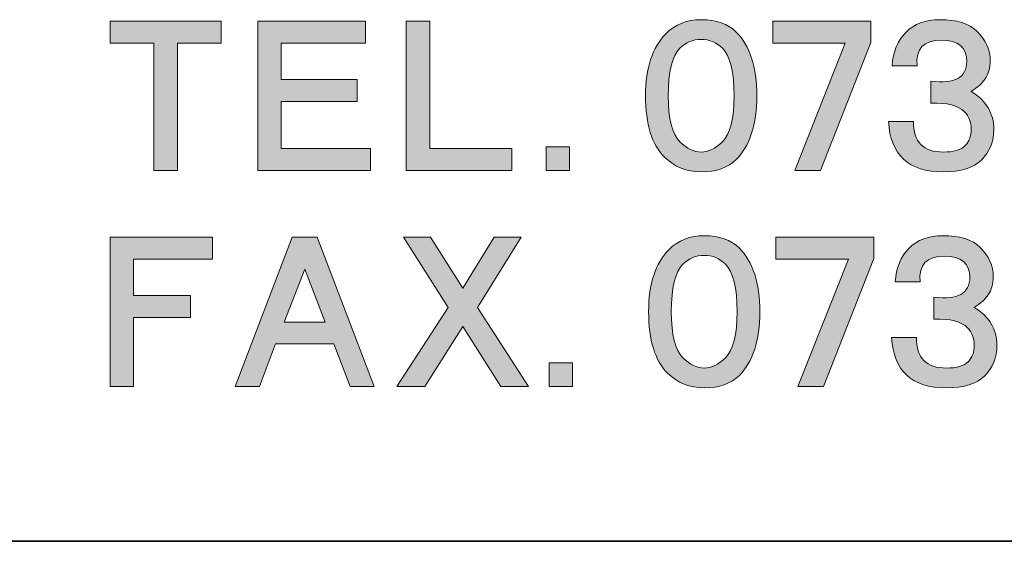
# Model space of a CAD drawing. Units: inches. Extents: x 14 to 686, y 10 to 657.
# Drawn here: x 337 to 358, y 10 to 21 of the extents above; entities that cross this region are included whole.
import ezdxf

# ---------------------------------------------------------------- set-up
doc = ezdxf.new("R2010")
doc.units = ezdxf.units.IN
doc.header["$MEASUREMENT"] = 0
doc.layers.add('レイヤー 1', color=7, linetype='Continuous')

# ---------------------------------------------------------------- blocks, each defined once
blk = doc.blocks.new('block 223')
at = {"layer": 'レイヤー 1'}
h = blk.add_hatch(color=29, dxfattribs=at)
h.dxf.hatch_style = 2
edge = h.paths.add_edge_path()
edge.add_spline(control_points=[(352.055, 16.267), (352.337, 15.984), (352.479, 15.545), (352.479, 14.949), (352.479, 14.352), (352.337, 13.913), (352.055, 13.63), (351.883, 13.458), (351.64, 13.372), (351.327, 13.372), (351.024, 13.372), (350.771, 13.473), (350.569, 13.675), (350.306, 13.938), (350.175, 14.362), (350.175, 14.949), (350.175, 15.525), (350.316, 15.954), (350.599, 16.237), (350.791, 16.429), (351.034, 16.525), (351.327, 16.525), (351.64, 16.525), (351.883, 16.439), (352.055, 16.267)], knot_values=[0, 0, 0, 0, 1, 1, 1, 2, 2, 2, 3, 3, 3, 4, 4, 4, 5, 5, 5, 6, 6, 6, 7, 7, 7, 8, 8, 8, 8], degree=3, periodic=1)
edge = h.paths.add_edge_path()
edge.add_spline(control_points=[(350.887, 15.934), (350.726, 15.772), (350.645, 15.444), (350.645, 14.949), (350.645, 14.474), (350.726, 14.155), (350.887, 13.994), (351.029, 13.852), (351.175, 13.781), (351.327, 13.781), (351.479, 13.781), (351.625, 13.852), (351.767, 13.994), (351.928, 14.155), (352.009, 14.474), (352.009, 14.949), (352.009, 15.444), (351.928, 15.772), (351.767, 15.934), (351.645, 16.055), (351.499, 16.116), (351.327, 16.116), (351.155, 16.116), (351.009, 16.055), (350.887, 15.934)], knot_values=[0, 0, 0, 0, 1, 1, 1, 2, 2, 2, 3, 3, 3, 4, 4, 4, 5, 5, 5, 6, 6, 6, 7, 7, 7, 8, 8, 8, 8], degree=3, periodic=1)
h = blk.add_hatch(color=29, dxfattribs=at)
h.dxf.hatch_style = 2
edge = h.paths.add_edge_path()
edge.add_spline(control_points=[(357.209, 15.297), (357.148, 15.206), (357.052, 15.12), (356.921, 15.04), (357.234, 14.847), (357.39, 14.585), (357.39, 14.251), (357.39, 13.998), (357.304, 13.786), (357.133, 13.615), (356.971, 13.453), (356.708, 13.372), (356.344, 13.372), (355.627, 13.372), (355.248, 13.721), (355.208, 14.418), (355.208, 14.418), (355.723, 14.418), (355.723, 14.418), (355.723, 13.994), (355.93, 13.781), (356.344, 13.781), (356.557, 13.781), (356.708, 13.827), (356.799, 13.918), (356.88, 13.998), (356.921, 14.11), (356.921, 14.251), (356.921, 14.403), (356.875, 14.524), (356.784, 14.615), (356.652, 14.746), (356.42, 14.807), (356.087, 14.797), (356.087, 14.797), (356.087, 15.252), (356.087, 15.252), (356.582, 15.191), (356.83, 15.328), (356.83, 15.661), (356.83, 15.954), (356.652, 16.101), (356.299, 16.101), (355.935, 16.101), (355.768, 15.924), (355.799, 15.57), (355.799, 15.57), (355.283, 15.57), (355.283, 15.57), (355.303, 15.863), (355.399, 16.095), (355.571, 16.267), (355.743, 16.439), (355.976, 16.525), (356.269, 16.525), (356.622, 16.525), (356.88, 16.444), (357.042, 16.283), (357.224, 16.101), (357.315, 15.898), (357.315, 15.676), (357.315, 15.525), (357.279, 15.398), (357.209, 15.297)], knot_values=[0, 0, 0, 0, 1, 1, 1, 2, 2, 2, 3, 3, 3, 4, 4, 4, 5, 5, 5, 6, 6, 6, 7, 7, 7, 8, 8, 8, 9, 9, 9, 10, 10, 10, 11, 11, 11, 12, 12, 12, 13, 13, 13, 14, 14, 14, 15, 15, 15, 16, 16, 16, 17, 17, 17, 18, 18, 18, 19, 19, 19, 20, 20, 20, 21, 21, 21, 21], degree=3, periodic=1)
h = blk.add_hatch(color=29, dxfattribs=at)
h.dxf.hatch_style = 2
h.paths.add_polyline_path([(341.141, 16.04), (339.503, 16.04), (339.503, 15.282), (340.686, 15.282), (340.686, 14.827), (339.503, 14.827), (339.503, 13.402), (339.018, 13.402), (339.018, 16.495), (341.141, 16.495)])
h = blk.add_hatch(color=29, dxfattribs=at)
h.dxf.hatch_style = 2
h.paths.add_polyline_path([(344.491, 13.402), (343.99, 13.402), (343.657, 14.282), (342.444, 14.282), (342.111, 13.402), (341.611, 13.402), (342.793, 16.495), (343.308, 16.495)])
h.paths.add_polyline_path([(342.626, 14.736), (343.475, 14.736), (343.051, 15.828)])
h = blk.add_hatch(color=29, dxfattribs=at)
h.dxf.hatch_style = 2
h.paths.add_polyline_path([(346.325, 15.434), (346.977, 16.495), (347.537, 16.495), (346.628, 15.04), (347.689, 13.402), (347.113, 13.402), (346.325, 14.645), (345.537, 13.402), (344.961, 13.402), (346.022, 15.04), (345.097, 16.495), (345.658, 16.495)])
h = blk.add_hatch(color=29, dxfattribs=at)
h.dxf.hatch_style = 2
h.paths.add_polyline_path([(354.844, 16.055), (353.798, 13.402), (353.267, 13.402), (354.313, 16.04), (352.813, 16.04), (352.813, 16.495), (354.844, 16.495)])
h = blk.add_hatch(color=29, dxfattribs=at)
h.dxf.hatch_style = 2
h.paths.add_polyline_path([(348.599, 13.402), (348.113, 13.402), (348.113, 13.888), (348.599, 13.888)])
at = {"layer": 'レイヤー 1', "lineweight": 0}
for points in [[(341.141, 16.04), (339.503, 16.04), (339.503, 15.282), (340.686, 15.282), (340.686, 14.827), (339.503, 14.827), (339.503, 13.402), (339.018, 13.402), (339.018, 16.495), (341.141, 16.495), (341.141, 16.04)], [(344.491, 13.402), (343.99, 13.402), (343.657, 14.282), (342.444, 14.282), (342.111, 13.402), (341.611, 13.402), (342.793, 16.495), (343.308, 16.495), (344.491, 13.402)], [(346.325, 15.434), (346.977, 16.495), (347.537, 16.495), (346.628, 15.04), (347.689, 13.402), (347.113, 13.402), (346.325, 14.645), (345.537, 13.402), (344.961, 13.402), (346.022, 15.04), (345.097, 16.495), (345.658, 16.495), (346.325, 15.434)], [(354.844, 16.055), (353.798, 13.402), (353.267, 13.402), (354.313, 16.04), (352.813, 16.04), (352.813, 16.495), (354.844, 16.495), (354.844, 16.055)], [(342.626, 14.736), (343.475, 14.736), (343.051, 15.828), (342.626, 14.736)], [(348.599, 13.402), (348.113, 13.402), (348.113, 13.888), (348.599, 13.888), (348.599, 13.402)]]:
    blk.add_lwpolyline(points, dxfattribs=at)
for points, knots in [([(352.055, 16.267), (352.337, 15.984), (352.479, 15.545), (352.479, 14.949), (352.479, 14.352), (352.337, 13.913), (352.055, 13.63), (351.883, 13.458), (351.64, 13.372), (351.327, 13.372), (351.024, 13.372), (350.771, 13.473), (350.569, 13.675), (350.306, 13.938), (350.175, 14.362), (350.175, 14.949), (350.175, 15.525), (350.316, 15.954), (350.599, 16.237), (350.791, 16.429), (351.034, 16.525), (351.327, 16.525), (351.64, 16.525), (351.883, 16.439), (352.055, 16.267)], [0, 0, 0, 0, 1, 1, 1, 2, 2, 2, 3, 3, 3, 4, 4, 4, 5, 5, 5, 6, 6, 6, 7, 7, 7, 8, 8, 8, 8]), ([(357.209, 15.297), (357.148, 15.206), (357.052, 15.12), (356.921, 15.04), (357.234, 14.847), (357.39, 14.585), (357.39, 14.251), (357.39, 13.998), (357.304, 13.786), (357.133, 13.615), (356.971, 13.453), (356.708, 13.372), (356.344, 13.372), (355.627, 13.372), (355.248, 13.721), (355.208, 14.418), (355.208, 14.418), (355.723, 14.418), (355.723, 14.418), (355.723, 13.994), (355.93, 13.781), (356.344, 13.781), (356.557, 13.781), (356.708, 13.827), (356.799, 13.918), (356.88, 13.998), (356.921, 14.11), (356.921, 14.251), (356.921, 14.403), (356.875, 14.524), (356.784, 14.615), (356.652, 14.746), (356.42, 14.807), (356.087, 14.797), (356.087, 14.797), (356.087, 15.252), (356.087, 15.252), (356.582, 15.191), (356.83, 15.328), (356.83, 15.661), (356.83, 15.954), (356.652, 16.101), (356.299, 16.101), (355.935, 16.101), (355.768, 15.924), (355.799, 15.57), (355.799, 15.57), (355.283, 15.57), (355.283, 15.57), (355.303, 15.863), (355.399, 16.095), (355.571, 16.267), (355.743, 16.439), (355.976, 16.525), (356.269, 16.525), (356.622, 16.525), (356.88, 16.444), (357.042, 16.283), (357.224, 16.101), (357.315, 15.898), (357.315, 15.676), (357.315, 15.525), (357.279, 15.398), (357.209, 15.297)], [0, 0, 0, 0, 1, 1, 1, 2, 2, 2, 3, 3, 3, 4, 4, 4, 5, 5, 5, 6, 6, 6, 7, 7, 7, 8, 8, 8, 9, 9, 9, 10, 10, 10, 11, 11, 11, 12, 12, 12, 13, 13, 13, 14, 14, 14, 15, 15, 15, 16, 16, 16, 17, 17, 17, 18, 18, 18, 19, 19, 19, 20, 20, 20, 21, 21, 21, 21]), ([(350.887, 15.934), (350.726, 15.772), (350.645, 15.444), (350.645, 14.949), (350.645, 14.474), (350.726, 14.155), (350.887, 13.994), (351.029, 13.852), (351.175, 13.781), (351.327, 13.781), (351.479, 13.781), (351.625, 13.852), (351.767, 13.994), (351.928, 14.155), (352.009, 14.474), (352.009, 14.949), (352.009, 15.444), (351.928, 15.772), (351.767, 15.934), (351.645, 16.055), (351.499, 16.116), (351.327, 16.116), (351.155, 16.116), (351.009, 16.055), (350.887, 15.934)], [0, 0, 0, 0, 1, 1, 1, 2, 2, 2, 3, 3, 3, 4, 4, 4, 5, 5, 5, 6, 6, 6, 7, 7, 7, 8, 8, 8, 8])]:
    blk.add_open_spline(points, degree=3, knots=knots, dxfattribs=at)
blk = doc.blocks.new('block 222')
at = {"layer": 'レイヤー 1'}
blk.add_blockref('block 223', (0, 0), dxfattribs=at)
blk = doc.blocks.new('block 221')
at = {"layer": 'レイヤー 1'}
blk.add_blockref('block 222', (0, 0), dxfattribs=at)
blk = doc.blocks.new('block 220')
at = {"layer": 'レイヤー 1'}
blk.add_blockref('block 221', (0, 0), dxfattribs=at)
blk = doc.blocks.new('block 227')
at = {"layer": 'レイヤー 1'}
h = blk.add_hatch(color=29, dxfattribs=at)
h.dxf.hatch_style = 2
h.paths.add_polyline_path([(341.322, 20.516), (340.413, 20.516), (340.413, 17.878), (339.928, 17.878), (339.928, 20.516), (339.018, 20.516), (339.018, 20.97), (341.322, 20.97)])
h = blk.add_hatch(color=29, dxfattribs=at)
h.dxf.hatch_style = 2
h.paths.add_polyline_path([(344.308, 20.516), (342.565, 20.516), (342.565, 19.758), (344.141, 19.758), (344.141, 19.303), (342.565, 19.303), (342.565, 18.333), (344.414, 18.333), (344.414, 17.878), (342.08, 17.878), (342.08, 20.97), (344.308, 20.97)])
h = blk.add_hatch(color=29, dxfattribs=at)
h.dxf.hatch_style = 2
h.paths.add_polyline_path([(345.641, 18.333), (347.339, 18.333), (347.339, 17.878), (345.156, 17.878), (345.156, 20.97), (345.641, 20.97)])
h = blk.add_hatch(color=29, dxfattribs=at)
h.dxf.hatch_style = 2
edge = h.paths.add_edge_path()
edge.add_spline(control_points=[(351.992, 20.743), (352.274, 20.46), (352.416, 20.02), (352.416, 19.424), (352.416, 18.828), (352.274, 18.388), (351.992, 18.105), (351.819, 17.934), (351.577, 17.848), (351.264, 17.848), (350.961, 17.848), (350.708, 17.949), (350.506, 18.151), (350.243, 18.413), (350.112, 18.838), (350.112, 19.424), (350.112, 20), (350.253, 20.429), (350.536, 20.713), (350.728, 20.904), (350.97, 21.001), (351.264, 21.001), (351.577, 21.001), (351.819, 20.914), (351.992, 20.743)], knot_values=[0, 0, 0, 0, 1, 1, 1, 2, 2, 2, 3, 3, 3, 4, 4, 4, 5, 5, 5, 6, 6, 6, 7, 7, 7, 8, 8, 8, 8], degree=3, periodic=1)
edge = h.paths.add_edge_path()
edge.add_spline(control_points=[(350.824, 20.409), (350.662, 20.248), (350.582, 19.919), (350.582, 19.424), (350.582, 18.949), (350.662, 18.631), (350.824, 18.469), (350.966, 18.328), (351.112, 18.257), (351.264, 18.257), (351.416, 18.257), (351.562, 18.328), (351.704, 18.469), (351.865, 18.631), (351.946, 18.949), (351.946, 19.424), (351.946, 19.919), (351.865, 20.248), (351.704, 20.409), (351.582, 20.531), (351.436, 20.591), (351.264, 20.591), (351.092, 20.591), (350.946, 20.531), (350.824, 20.409)], knot_values=[0, 0, 0, 0, 1, 1, 1, 2, 2, 2, 3, 3, 3, 4, 4, 4, 5, 5, 5, 6, 6, 6, 7, 7, 7, 8, 8, 8, 8], degree=3, periodic=1)
h = blk.add_hatch(color=29, dxfattribs=at)
h.dxf.hatch_style = 2
h.paths.add_polyline_path([(354.781, 20.531), (353.735, 17.878), (353.204, 17.878), (354.25, 20.516), (352.75, 20.516), (352.75, 20.97), (354.781, 20.97)])
h = blk.add_hatch(color=29, dxfattribs=at)
h.dxf.hatch_style = 2
edge = h.paths.add_edge_path()
edge.add_spline(control_points=[(357.145, 19.773), (357.085, 19.682), (356.988, 19.596), (356.857, 19.515), (357.17, 19.323), (357.327, 19.06), (357.327, 18.727), (357.327, 18.474), (357.241, 18.262), (357.07, 18.09), (356.908, 17.929), (356.645, 17.848), (356.281, 17.848), (355.563, 17.848), (355.185, 18.196), (355.145, 18.894), (355.145, 18.894), (355.66, 18.894), (355.66, 18.894), (355.66, 18.469), (355.867, 18.257), (356.281, 18.257), (356.494, 18.257), (356.645, 18.302), (356.736, 18.393), (356.817, 18.474), (356.857, 18.585), (356.857, 18.727), (356.857, 18.878), (356.812, 19), (356.721, 19.091), (356.589, 19.222), (356.357, 19.283), (356.024, 19.273), (356.024, 19.273), (356.024, 19.727), (356.024, 19.727), (356.518, 19.667), (356.767, 19.803), (356.767, 20.137), (356.767, 20.429), (356.589, 20.576), (356.236, 20.576), (355.872, 20.576), (355.705, 20.399), (355.736, 20.046), (355.736, 20.046), (355.22, 20.046), (355.22, 20.046), (355.24, 20.338), (355.336, 20.571), (355.508, 20.743), (355.68, 20.914), (355.912, 21.001), (356.206, 21.001), (356.559, 21.001), (356.817, 20.92), (356.979, 20.758), (357.161, 20.576), (357.252, 20.374), (357.252, 20.152), (357.252, 20), (357.216, 19.874), (357.145, 19.773)], knot_values=[0, 0, 0, 0, 1, 1, 1, 2, 2, 2, 3, 3, 3, 4, 4, 4, 5, 5, 5, 6, 6, 6, 7, 7, 7, 8, 8, 8, 9, 9, 9, 10, 10, 10, 11, 11, 11, 12, 12, 12, 13, 13, 13, 14, 14, 14, 15, 15, 15, 16, 16, 16, 17, 17, 17, 18, 18, 18, 19, 19, 19, 20, 20, 20, 21, 21, 21, 21], degree=3, periodic=1)
h = blk.add_hatch(color=29, dxfattribs=at)
h.dxf.hatch_style = 2
h.paths.add_polyline_path([(348.535, 17.878), (348.05, 17.878), (348.05, 18.363), (348.535, 18.363)])
at = {"layer": 'レイヤー 1', "lineweight": 0}
for points in [[(341.322, 20.516), (340.413, 20.516), (340.413, 17.878), (339.928, 17.878), (339.928, 20.516), (339.018, 20.516), (339.018, 20.97), (341.322, 20.97), (341.322, 20.516)], [(344.308, 20.516), (342.565, 20.516), (342.565, 19.758), (344.141, 19.758), (344.141, 19.303), (342.565, 19.303), (342.565, 18.333), (344.414, 18.333), (344.414, 17.878), (342.08, 17.878), (342.08, 20.97), (344.308, 20.97), (344.308, 20.516)], [(345.641, 18.333), (347.339, 18.333), (347.339, 17.878), (345.156, 17.878), (345.156, 20.97), (345.641, 20.97), (345.641, 18.333)], [(354.781, 20.531), (353.735, 17.878), (353.204, 17.878), (354.25, 20.516), (352.75, 20.516), (352.75, 20.97), (354.781, 20.97), (354.781, 20.531)], [(348.535, 17.878), (348.05, 17.878), (348.05, 18.363), (348.535, 18.363), (348.535, 17.878)]]:
    blk.add_lwpolyline(points, dxfattribs=at)
for points, knots in [([(351.992, 20.743), (352.274, 20.46), (352.416, 20.02), (352.416, 19.424), (352.416, 18.828), (352.274, 18.388), (351.992, 18.105), (351.819, 17.934), (351.577, 17.848), (351.264, 17.848), (350.961, 17.848), (350.708, 17.949), (350.506, 18.151), (350.243, 18.413), (350.112, 18.838), (350.112, 19.424), (350.112, 20), (350.253, 20.429), (350.536, 20.713), (350.728, 20.904), (350.97, 21.001), (351.264, 21.001), (351.577, 21.001), (351.819, 20.914), (351.992, 20.743)], [0, 0, 0, 0, 1, 1, 1, 2, 2, 2, 3, 3, 3, 4, 4, 4, 5, 5, 5, 6, 6, 6, 7, 7, 7, 8, 8, 8, 8]), ([(357.145, 19.773), (357.085, 19.682), (356.988, 19.596), (356.857, 19.515), (357.17, 19.323), (357.327, 19.06), (357.327, 18.727), (357.327, 18.474), (357.241, 18.262), (357.07, 18.09), (356.908, 17.929), (356.645, 17.848), (356.281, 17.848), (355.563, 17.848), (355.185, 18.196), (355.145, 18.894), (355.145, 18.894), (355.66, 18.894), (355.66, 18.894), (355.66, 18.469), (355.867, 18.257), (356.281, 18.257), (356.494, 18.257), (356.645, 18.302), (356.736, 18.393), (356.817, 18.474), (356.857, 18.585), (356.857, 18.727), (356.857, 18.878), (356.812, 19), (356.721, 19.091), (356.589, 19.222), (356.357, 19.283), (356.024, 19.273), (356.024, 19.273), (356.024, 19.727), (356.024, 19.727), (356.518, 19.667), (356.767, 19.803), (356.767, 20.137), (356.767, 20.429), (356.589, 20.576), (356.236, 20.576), (355.872, 20.576), (355.705, 20.399), (355.736, 20.046), (355.736, 20.046), (355.22, 20.046), (355.22, 20.046), (355.24, 20.338), (355.336, 20.571), (355.508, 20.743), (355.68, 20.914), (355.912, 21.001), (356.206, 21.001), (356.559, 21.001), (356.817, 20.92), (356.979, 20.758), (357.161, 20.576), (357.252, 20.374), (357.252, 20.152), (357.252, 20), (357.216, 19.874), (357.145, 19.773)], [0, 0, 0, 0, 1, 1, 1, 2, 2, 2, 3, 3, 3, 4, 4, 4, 5, 5, 5, 6, 6, 6, 7, 7, 7, 8, 8, 8, 9, 9, 9, 10, 10, 10, 11, 11, 11, 12, 12, 12, 13, 13, 13, 14, 14, 14, 15, 15, 15, 16, 16, 16, 17, 17, 17, 18, 18, 18, 19, 19, 19, 20, 20, 20, 21, 21, 21, 21]), ([(350.824, 20.409), (350.662, 20.248), (350.582, 19.919), (350.582, 19.424), (350.582, 18.949), (350.662, 18.631), (350.824, 18.469), (350.966, 18.328), (351.112, 18.257), (351.264, 18.257), (351.416, 18.257), (351.562, 18.328), (351.704, 18.469), (351.865, 18.631), (351.946, 18.949), (351.946, 19.424), (351.946, 19.919), (351.865, 20.248), (351.704, 20.409), (351.582, 20.531), (351.436, 20.591), (351.264, 20.591), (351.092, 20.591), (350.946, 20.531), (350.824, 20.409)], [0, 0, 0, 0, 1, 1, 1, 2, 2, 2, 3, 3, 3, 4, 4, 4, 5, 5, 5, 6, 6, 6, 7, 7, 7, 8, 8, 8, 8])]:
    blk.add_open_spline(points, degree=3, knots=knots, dxfattribs=at)
blk = doc.blocks.new('block 226')
at = {"layer": 'レイヤー 1'}
blk.add_blockref('block 227', (0, 0), dxfattribs=at)
blk = doc.blocks.new('block 225')
at = {"layer": 'レイヤー 1'}
blk.add_blockref('block 226', (0, 0), dxfattribs=at)
blk = doc.blocks.new('block 224')
at = {"layer": 'レイヤー 1'}
blk.add_blockref('block 225', (0, 0), dxfattribs=at)
blk = doc.blocks.new('block 215')
at = {"layer": 'レイヤー 1'}
for name in ['block 224', 'block 220']:
    blk.add_blockref(name, (0, 0), dxfattribs=at)

msp = doc.modelspace()

# ---------------------------------------------------------------- linework, layer by layer
at = {"layer": 'レイヤー 1', "color": 29, "lineweight": 35}
msp.add_lwpolyline([(404.208, 10.192), (14.318, 10.192)], dxfattribs=at)

# ---------------------------------------------------------------- block references
at = {"layer": 'レイヤー 1'}
msp.add_blockref('block 215', (0, 0), dxfattribs=at)

doc.saveas('drawing.dxf')
